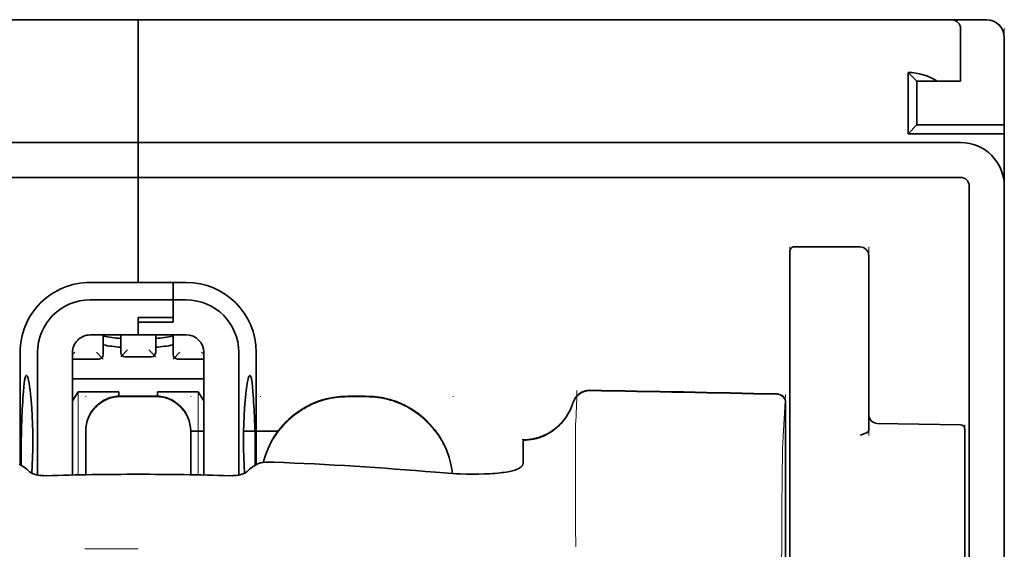
# Model space of a CAD drawing. Units: millimetres. Extents: x -3346 to 12682, y 2678 to 5344.
# Drawn here: x 5063 to 5119, y 4480 to 4510 of the extents above; entities that cross this region are included whole.
import ezdxf

# ---------------------------------------------------------------- set-up
doc = ezdxf.new("R2010")
doc.units = ezdxf.units.MM

msp = doc.modelspace()

# ---------------------------------------------------------------- linework, layer by layer
at = {"color": 5, "lineweight": 35}
for p, q in [((5026.177, 4509.607), (5069.841, 4509.607)), ((5113.506, 4509.607), (5069.841, 4509.607)), ((5023.2, 4502.66), (5069.841, 4502.66)), ((5116.483, 4502.66), (5069.841, 4502.66)), ((5023.2, 4500.675), (5069.841, 4500.676)), ((5116.483, 4500.676), (5069.841, 4500.676)), ((5118.964, 4500.676), (5118.965, 3942.961)), ((5116.979, 4500.179), (5116.979, 4442.92)), ((5118.964, 4500.179), (5118.964, 4372.309))]:
    msp.add_line(p, q, dxfattribs=at)
at = {"color": 5, "lineweight": 13}
for p, q in [((5026.177, 4509.607), (5069.841, 4509.607)), ((5113.506, 4509.607), (5069.841, 4509.607)), ((5118.964, 4509.143), (5118.964, 4468.431)), ((5023.2, 4502.66), (5069.841, 4502.66)), ((5116.483, 4502.66), (5069.841, 4502.66)), ((5118.964, 4500.209), (5118.964, 4372.338))]:
    msp.add_line(p, q, dxfattribs=at)
at = {"color": 5, "lineweight": 35, "ltscale": 0.00625}
for p, q in [((5069.841, 4509.111), (5069.841, 4509.607)), ((5069.841, 4509.607), (5069.841, 4509.111)), ((5118.964, 4503.157), (5118.964, 4503.653))]:
    msp.add_line(p, q, dxfattribs=at)
at = {"color": 5, "lineweight": 13, "ltscale": 0.06918}
msp.add_line((5108.546, 4509.616), (5103.053, 4509.621), dxfattribs=at)
at = {"color": 5, "lineweight": 35, "ltscale": 0.000311}
msp.add_line((5103.15, 4509.607), (5103.17, 4509.621), dxfattribs=at)
at = {"color": 5, "lineweight": 35, "ltscale": 0.000171}
msp.add_line((5103.151, 4509.608), (5103.162, 4509.616), dxfattribs=at)
at = {"color": 5, "lineweight": 35, "ltscale": 0.067712}
msp.add_line((5103.17, 4509.621), (5108.546, 4509.616), dxfattribs=at)
at = {"color": 5, "lineweight": 13, "ltscale": 0.116365}
msp.add_line((5108.733, 4509.607), (5117.972, 4509.607), dxfattribs=at)
at = {"color": 5, "lineweight": 35, "ltscale": 0.03125}
for p, q in [((5113.506, 4509.607), (5115.987, 4509.607)), ((5114.002, 4506.134), (5114.002, 4503.653))]:
    msp.add_line(p, q, dxfattribs=at)
at = {"color": 5, "lineweight": 13, "ltscale": 0.0375}
for p, q in [((5116.483, 4509.607), (5113.506, 4509.607)), ((5116.483, 4506.134), (5116.483, 4509.111))]:
    msp.add_line(p, q, dxfattribs=at)
at = {"color": 5, "lineweight": 35, "ltscale": 0.025001}
msp.add_line((5115.987, 4509.607), (5117.972, 4509.607), dxfattribs=at)
at = {"color": 5, "lineweight": 35, "ltscale": 0.08125}
for p, q in [((5069.841, 4502.66), (5069.841, 4509.111)), ((5069.841, 4509.111), (5069.841, 4502.66))]:
    msp.add_line(p, q, dxfattribs=at)
at = {"color": 5, "lineweight": 35, "ltscale": 0.0375}
for p, q in [((5116.483, 4506.134), (5116.483, 4509.111)), ((5118.964, 4500.179), (5118.964, 4503.157))]:
    msp.add_line(p, q, dxfattribs=at)
at = {"color": 5, "lineweight": 35, "ltscale": 0.062501}
msp.add_line((5118.964, 4508.615), (5118.964, 4503.653), dxfattribs=at)
at = {"color": 5, "lineweight": 35, "ltscale": 0.04375}
for p, q in [((5113.506, 4506.63), (5113.506, 4503.157)), ((5111.273, 4496.244), (5111.273, 4492.771))]:
    msp.add_line(p, q, dxfattribs=at)
at = {"color": 5, "lineweight": 35, "ltscale": 0.008839}
for p, q in [((5114.002, 4506.134), (5113.506, 4506.63)), ((5114.002, 4503.653), (5113.506, 4503.157))]:
    msp.add_line(p, q, dxfattribs=at)
at = {"color": 5, "lineweight": 35, "ltscale": 0.014479}
msp.add_line((5115.152, 4506.134), (5114.002, 4506.134), dxfattribs=at)
at = {"color": 5, "lineweight": 35, "ltscale": 0.016771}
msp.add_line((5115.152, 4506.134), (5116.483, 4506.134), dxfattribs=at)
at = {"color": 5, "lineweight": 35, "ltscale": 0.0625}
msp.add_line((5114.002, 4503.653), (5118.964, 4503.653), dxfattribs=at)
at = {"color": 5, "lineweight": 35, "ltscale": 0.005872}
for p, q in [((5069.841, 4502.194), (5069.841, 4502.66)), ((5069.841, 4502.66), (5069.841, 4502.194))]:
    msp.add_line(p, q, dxfattribs=at)
at = {"color": 5, "lineweight": 35, "ltscale": 0.06875}
msp.add_line((5113.506, 4503.157), (5118.964, 4503.157), dxfattribs=at)
at = {"color": 5, "lineweight": 35, "ltscale": 0.019128}
msp.add_line((5069.841, 4502.194), (5069.841, 4500.676), dxfattribs=at)
msp.add_line((5069.841, 4502.194), (5069.841, 4500.676), dxfattribs=at)
at = {"color": 5, "lineweight": 35, "ltscale": 0.075}
msp.add_line((5069.841, 4494.721), (5069.841, 4500.676), dxfattribs=at)
msp.add_line((5069.841, 4494.721), (5069.841, 4500.676), dxfattribs=at)
at = {"color": 5, "lineweight": 13, "ltscale": 0.05}
for p, q in [((5106.807, 4492.771), (5106.807, 4496.74)), ((5111.273, 4492.771), (5111.273, 4496.74))]:
    msp.add_line(p, q, dxfattribs=at)
at = {"color": 5, "lineweight": 35, "ltscale": 0.046875}
for p, q in [((5106.807, 4496.492), (5106.807, 4492.771)), ((5107.055, 4496.74), (5110.777, 4496.74))]:
    msp.add_line(p, q, dxfattribs=at)
at = {"color": 5, "lineweight": 13, "ltscale": 0.046875}
msp.add_line((5107.055, 4496.74), (5110.777, 4496.74), dxfattribs=at)
at = {"color": 5, "lineweight": 35, "ltscale": 0.034375}
for p, q in [((5069.841, 4494.721), (5067.112, 4494.721)), ((5069.841, 4491.744), (5067.112, 4491.744)), ((5069.841, 4491.744), (5072.57, 4491.744))]:
    msp.add_line(p, q, dxfattribs=at)
at = {"color": 5, "lineweight": 35, "ltscale": 0.025}
for p, q in [((5069.841, 4494.721), (5071.826, 4494.721)), ((5069.841, 4492.728), (5071.826, 4492.728)), ((5069.841, 4492.477), (5071.826, 4492.477)), ((5070.834, 4488.277), (5068.849, 4488.277))]:
    msp.add_line(p, q, dxfattribs=at)
at = {"color": 5, "lineweight": 35, "ltscale": 0.012497}
msp.add_line((5071.826, 4493.729), (5071.826, 4494.721), dxfattribs=at)
at = {"color": 5, "lineweight": 35, "ltscale": 0.009375}
for p, q in [((5072.57, 4494.721), (5071.826, 4494.721)), ((5072.57, 4493.729), (5071.826, 4493.729)), ((5072.819, 4486.286), (5073.563, 4486.286))]:
    msp.add_line(p, q, dxfattribs=at)
at = {"color": 5, "lineweight": 35, "ltscale": 0.0125}
for p, q in [((5071.826, 4494.721), (5071.826, 4493.729)), ((5082.742, 4488.277), (5081.75, 4488.277))]:
    msp.add_line(p, q, dxfattribs=at)
at = {"color": 5, "lineweight": 35, "ltscale": 0.059375}
msp.add_line((5067.112, 4493.729), (5071.826, 4493.729), dxfattribs=at)
at = {"color": 5, "lineweight": 35, "ltscale": 0.012613}
msp.add_line((5071.826, 4493.729), (5071.826, 4492.728), dxfattribs=at)
at = {"color": 5, "lineweight": 35, "ltscale": 0.015765}
msp.add_line((5071.826, 4492.477), (5071.826, 4493.729), dxfattribs=at)
at = {"color": 5, "lineweight": 35, "ltscale": 0.012387}
msp.add_line((5069.841, 4492.728), (5069.841, 4491.744), dxfattribs=at)
at = {"color": 5, "lineweight": 35, "ltscale": 0.002871}
msp.add_line((5069.841, 4492.727), (5069.841, 4492.499), dxfattribs=at)
at = {"color": 5, "lineweight": 35, "ltscale": 0.033907}
msp.add_line((5106.807, 4492.771), (5106.807, 4490.079), dxfattribs=at)
at = {"color": 5, "lineweight": 13, "ltscale": 0.033907}
msp.add_line((5106.807, 4492.771), (5106.807, 4490.079), dxfattribs=at)
at = {"color": 5, "lineweight": 35, "ltscale": 0.034972}
msp.add_line((5111.273, 4492.771), (5111.273, 4489.994), dxfattribs=at)
at = {"color": 5, "lineweight": 13, "ltscale": 0.034972}
msp.add_line((5111.273, 4492.771), (5111.273, 4489.994), dxfattribs=at)
at = {"color": 5, "lineweight": 35, "ltscale": 0.000278}
msp.add_line((5069.841, 4492.499), (5069.841, 4492.477), dxfattribs=at)
at = {"color": 5, "lineweight": 35, "ltscale": 0.009235}
msp.add_line((5069.841, 4492.477), (5069.841, 4491.744), dxfattribs=at)
at = {"color": 5, "lineweight": 35, "ltscale": 0.014053}
for p, q in [((5067.857, 4491.744), (5067.857, 4490.628)), ((5071.826, 4491.744), (5071.826, 4490.628))]:
    msp.add_line(p, q, dxfattribs=at)
at = {"color": 5, "lineweight": 13, "ltscale": 0.014072}
for p, q in [((5067.857, 4491.744), (5067.857, 4490.627)), ((5071.826, 4491.744), (5071.826, 4490.627))]:
    msp.add_line(p, q, dxfattribs=at)
at = {"color": 5, "lineweight": 35, "ltscale": 0.012421}
for p, q in [((5068.849, 4490.758), (5068.849, 4491.744)), ((5070.834, 4490.758), (5070.834, 4491.744))]:
    msp.add_line(p, q, dxfattribs=at)
at = {"color": 5, "lineweight": 13, "ltscale": 0.012439}
for p, q in [((5068.849, 4490.757), (5068.849, 4491.744)), ((5070.834, 4490.757), (5070.834, 4491.744))]:
    msp.add_line(p, q, dxfattribs=at)
at = {"color": 5, "lineweight": 13, "ltscale": 0.006859}
for p, q in [((5069.234, 4490.895), (5068.849, 4490.51)), ((5070.449, 4490.895), (5070.834, 4490.51)), ((5067.472, 4490.765), (5067.857, 4490.38)), ((5072.211, 4490.765), (5071.826, 4490.38))]:
    msp.add_line(p, q, dxfattribs=at)
at = {"color": 5, "lineweight": 35, "ltscale": 0.08002}
for p, q in [((5063.143, 4490.752), (5063.143, 4484.399)), ((5076.54, 4484.399), (5076.54, 4490.752))]:
    msp.add_line(p, q, dxfattribs=at)
at = {"color": 5, "lineweight": 35, "ltscale": 0.08755}
for p, q in [((5064.135, 4490.752), (5064.135, 4483.801)), ((5075.548, 4483.801), (5075.548, 4490.752))]:
    msp.add_line(p, q, dxfattribs=at)
at = {"color": 5, "lineweight": 13, "ltscale": 0.018788}
for p, q in [((5067.61, 4490.372), (5066.119, 4490.372)), ((5070.587, 4490.501), (5069.096, 4490.501)), ((5073.564, 4490.372), (5072.073, 4490.372))]:
    msp.add_line(p, q, dxfattribs=at)
at = {"color": 5, "lineweight": 13, "ltscale": 0.002441}
msp.add_line((5066.257, 4490.765), (5066.12, 4490.628), dxfattribs=at)
at = {"color": 5, "lineweight": 35, "ltscale": 0.087527}
for p, q in [((5066.12, 4490.752), (5066.12, 4483.803)), ((5073.563, 4490.752), (5073.563, 4483.803))]:
    msp.add_line(p, q, dxfattribs=at)
at = {"color": 5, "lineweight": 35, "ltscale": 0.01875}
for p, q in [((5067.609, 4490.38), (5066.12, 4490.38)), ((5070.586, 4490.51), (5069.097, 4490.51)), ((5073.563, 4490.38), (5072.074, 4490.38))]:
    msp.add_line(p, q, dxfattribs=at)
at = {"color": 5, "lineweight": 13, "ltscale": 0.00244}
msp.add_line((5073.426, 4490.765), (5073.563, 4490.628), dxfattribs=at)
at = {"color": 5, "lineweight": 35, "ltscale": 0.052657}
msp.add_line((5106.807, 4485.899), (5106.807, 4490.079), dxfattribs=at)
at = {"color": 5, "lineweight": 13, "ltscale": 0.049493}
msp.add_line((5106.807, 4486.15), (5106.807, 4490.079), dxfattribs=at)
at = {"color": 5, "lineweight": 35, "ltscale": 0.046294}
msp.add_line((5111.273, 4489.994), (5111.273, 4486.319), dxfattribs=at)
at = {"color": 5, "lineweight": 13, "ltscale": 0.049707}
msp.add_line((5111.273, 4489.994), (5111.273, 4486.048), dxfattribs=at)
at = {"color": 5, "lineweight": 35, "ltscale": 0.093749}
msp.add_line((5066.12, 4489.263), (5073.563, 4489.263), dxfattribs=at)
at = {"color": 5, "lineweight": 35, "ltscale": 0.007417}
msp.add_line((5066.123, 4488.017), (5066.43, 4488.519), dxfattribs=at)
at = {"color": 5, "lineweight": 35, "ltscale": 0.002195}
for p, q in [((5066.605, 4488.519), (5066.43, 4488.519)), ((5073.253, 4488.519), (5073.078, 4488.519))]:
    msp.add_line(p, q, dxfattribs=at)
at = {"color": 5, "lineweight": 13, "ltscale": 0.05932}
for p, q in [((5066.434, 4483.81), (5066.434, 4488.519)), ((5073.249, 4483.81), (5073.249, 4488.519))]:
    msp.add_line(p, q, dxfattribs=at)
at = {"color": 5, "lineweight": 35, "ltscale": 0.027022}
for p, q in [((5068.75, 4488.519), (5066.605, 4488.519)), ((5070.933, 4488.519), (5073.078, 4488.519))]:
    msp.add_line(p, q, dxfattribs=at)
at = {"color": 5, "lineweight": 13, "ltscale": 0.000436}
for p, q in [((5066.864, 4488.242), (5066.864, 4488.277)), ((5072.819, 4488.242), (5072.819, 4488.277)), ((5076.788, 4488.242), (5076.788, 4488.277)), ((5087.704, 4488.242), (5087.704, 4488.277))]:
    msp.add_line(p, q, dxfattribs=at)
at = {"color": 5, "lineweight": 35, "ltscale": 0.003078}
msp.add_line((5068.75, 4488.275), (5068.75, 4488.519), dxfattribs=at)
at = {"color": 5, "lineweight": 13, "ltscale": 0.025}
for p, q in [((5070.834, 4488.286), (5068.849, 4488.286)), ((5070.834, 4488.234), (5068.849, 4488.234))]:
    msp.add_line(p, q, dxfattribs=at)
at = {"color": 5, "lineweight": 35, "ltscale": 0.003079}
msp.add_line((5070.933, 4488.274), (5070.933, 4488.519), dxfattribs=at)
at = {"color": 5, "lineweight": 35, "ltscale": 0.007481}
msp.add_line((5073.563, 4488.012), (5073.253, 4488.519), dxfattribs=at)
at = {"color": 5, "lineweight": 13, "ltscale": 0.0125}
for p, q in [((5082.742, 4488.286), (5081.75, 4488.286)), ((5082.742, 4488.234), (5081.75, 4488.234))]:
    msp.add_line(p, q, dxfattribs=at)
at = {"color": 5, "lineweight": 13, "ltscale": 0.034516}
msp.add_line((5106.407, 4485.636), (5106.564, 4488.371), dxfattribs=at)
at = {"color": 5, "lineweight": 35, "ltscale": 0.175238}
msp.add_line((5106.564, 4487.887), (5106.564, 4473.975), dxfattribs=at)
at = {"color": 5, "lineweight": 13, "ltscale": 0.175281}
msp.add_line((5106.566, 4487.89), (5106.566, 4473.975), dxfattribs=at)
at = {"color": 5, "lineweight": 13, "ltscale": 0.012666}
msp.add_line((5094.651, 4485.635), (5094.651, 4486.64), dxfattribs=at)
at = {"color": 5, "lineweight": 35, "ltscale": 0.059566}
msp.add_line((5111.761, 4486.73), (5116.489, 4486.648), dxfattribs=at)
at = {"color": 5, "lineweight": 13, "ltscale": 0.012083}
msp.add_line((5116.731, 4485.683), (5116.731, 4486.642), dxfattribs=at)
at = {"color": 5, "lineweight": 35, "ltscale": 0.000436}
for p, q in [((5066.864, 4486.258), (5066.864, 4486.293)), ((5072.819, 4486.258), (5072.819, 4486.293))]:
    msp.add_line(p, q, dxfattribs=at)
at = {"color": 5, "lineweight": 35, "ltscale": 0.030739}
for p, q in [((5066.864, 4486.258), (5066.864, 4483.818)), ((5072.819, 4483.818), (5072.819, 4486.258))]:
    msp.add_line(p, q, dxfattribs=at)
at = {"color": 5, "lineweight": 13, "ltscale": 0.03063}
for p, q in [((5066.864, 4486.249), (5066.864, 4483.818)), ((5072.819, 4483.818), (5072.819, 4486.249))]:
    msp.add_line(p, q, dxfattribs=at)
at = {"color": 5, "lineweight": 35, "ltscale": 0.024591}
msp.add_line((5075.823, 4486.286), (5077.776, 4486.286), dxfattribs=at)
at = {"color": 5, "lineweight": 13, "ltscale": 0.005746}
msp.add_line((5106.807, 4486.15), (5106.807, 4485.694), dxfattribs=at)
at = {"color": 5, "lineweight": 35, "ltscale": 0.005745}
msp.add_line((5106.807, 4485.899), (5106.807, 4485.443), dxfattribs=at)
at = {"color": 5, "lineweight": 35, "ltscale": 0.012056}
msp.add_line((5116.731, 4485.443), (5116.731, 4486.4), dxfattribs=at)
at = {"color": 5, "lineweight": 35, "ltscale": 4.6e-05}
msp.add_line((5091.674, 4485.768), (5091.674, 4485.771), dxfattribs=at)
at = {"color": 5, "lineweight": 35, "ltscale": 0.016392}
msp.add_line((5091.674, 4484.466), (5091.674, 4485.768), dxfattribs=at)
at = {"color": 5, "lineweight": 13, "ltscale": 0.000182}
msp.add_line((5094.651, 4485.62), (5094.651, 4485.635), dxfattribs=at)
at = {"color": 5, "lineweight": 13, "ltscale": 0.060257}
msp.add_line((5094.651, 4485.62), (5094.651, 4480.836), dxfattribs=at)
at = {"color": 5, "lineweight": 13, "ltscale": 0.116107}
msp.add_line((5106.807, 4485.694), (5106.807, 4476.476), dxfattribs=at)
at = {"color": 5, "lineweight": 35, "ltscale": 0.113173}
for p, q in [((5106.807, 4485.443), (5106.807, 4476.458)), ((5116.731, 4476.458), (5116.731, 4485.443))]:
    msp.add_line(p, q, dxfattribs=at)
at = {"color": 5, "lineweight": 13, "ltscale": 0.116032}
msp.add_line((5116.731, 4476.471), (5116.731, 4485.683), dxfattribs=at)
at = {"color": 5, "lineweight": 35, "ltscale": 0.004046}
for p, q in [((5063.37, 4484.252), (5063.1, 4484.426)), ((5076.312, 4484.252), (5076.582, 4484.426))]:
    msp.add_line(p, q, dxfattribs=at)
at = {"color": 5, "lineweight": 13, "ltscale": 0.000549}
msp.add_line((5076.788, 4484.493), (5076.788, 4484.536), dxfattribs=at)
at = {"color": 5, "lineweight": 13, "ltscale": 0.014447}
msp.add_line((5094.651, 4480.88), (5094.654, 4479.733), dxfattribs=at)
at = {"color": 5, "lineweight": 13, "ltscale": 0.038194}
msp.add_line((5069.842, 4479.608), (5066.809, 4479.609), dxfattribs=at)
at = {"color": 5, "lineweight": 13}
for points in [[(5118.94, 4508.842), (5118.923, 4508.909), (5118.913, 4508.942), (5118.897, 4508.989), (5118.866, 4509.062), (5118.833, 4509.127), (5118.795, 4509.189), (5118.751, 4509.248), (5118.702, 4509.305), (5118.647, 4509.359), (5118.584, 4509.41), (5118.515, 4509.457), (5118.441, 4509.498), (5118.363, 4509.534), (5118.322, 4509.549), (5118.281, 4509.562), (5118.231, 4509.576), (5118.181, 4509.586), (5118.111, 4509.596), (5118.065, 4509.601), (5117.972, 4509.607)], [(5116.483, 4502.66), (5116.655, 4502.651), (5116.741, 4502.645), (5116.805, 4502.638), (5116.869, 4502.63), (5116.932, 4502.62), (5116.995, 4502.608), (5117.121, 4502.577), (5117.247, 4502.54), (5117.37, 4502.496), (5117.49, 4502.447), (5117.606, 4502.392), (5117.72, 4502.33), (5117.83, 4502.263), (5117.937, 4502.189), (5118.04, 4502.111), (5118.139, 4502.027), (5118.233, 4501.938), (5118.323, 4501.844), (5118.407, 4501.746), (5118.486, 4501.643), (5118.56, 4501.536), (5118.628, 4501.426), (5118.69, 4501.313), (5118.746, 4501.197), (5118.796, 4501.078), (5118.84, 4500.955), (5118.877, 4500.831), (5118.894, 4500.768), (5118.909, 4500.705), (5118.921, 4500.641), (5118.932, 4500.578), (5118.947, 4500.456), (5118.954, 4500.374), (5118.964, 4500.209)], [(5066.864, 4486.301), (5066.872, 4486.44), (5066.877, 4486.509), (5066.889, 4486.612), (5066.903, 4486.693), (5066.921, 4486.775), (5066.943, 4486.856), (5066.962, 4486.916), (5066.983, 4486.976), (5067.029, 4487.093), (5067.082, 4487.205), (5067.139, 4487.308), (5067.201, 4487.407), (5067.27, 4487.503), (5067.344, 4487.594), (5067.423, 4487.681), (5067.507, 4487.763), (5067.596, 4487.84), (5067.689, 4487.911), (5067.758, 4487.959), (5067.829, 4488.004), (5067.901, 4488.045), (5067.957, 4488.074), (5068.013, 4488.101), (5068.128, 4488.15), (5068.246, 4488.192), (5068.346, 4488.221), (5068.449, 4488.245), (5068.551, 4488.263), (5068.65, 4488.274), (5068.716, 4488.279), (5068.849, 4488.286)], [(5068.849, 4488.234), (5068.711, 4488.226), (5068.641, 4488.221), (5068.538, 4488.209), (5068.457, 4488.195), (5068.376, 4488.177), (5068.294, 4488.155), (5068.234, 4488.136), (5068.174, 4488.115), (5068.057, 4488.069), (5067.945, 4488.016), (5067.842, 4487.959), (5067.743, 4487.897), (5067.647, 4487.828), (5067.556, 4487.755), (5067.469, 4487.675), (5067.387, 4487.591), (5067.31, 4487.502), (5067.239, 4487.409), (5067.191, 4487.34), (5067.146, 4487.269), (5067.105, 4487.197), (5067.076, 4487.142), (5067.049, 4487.085), (5067, 4486.97), (5066.958, 4486.852), (5066.929, 4486.752), (5066.904, 4486.649), (5066.887, 4486.547), (5066.876, 4486.448), (5066.871, 4486.382), (5066.864, 4486.249)], [(5070.834, 4488.286), (5070.972, 4488.278), (5071.041, 4488.273), (5071.145, 4488.261), (5071.226, 4488.247), (5071.307, 4488.229), (5071.388, 4488.207), (5071.449, 4488.188), (5071.509, 4488.167), (5071.625, 4488.121), (5071.738, 4488.068), (5071.841, 4488.011), (5071.94, 4487.949), (5072.036, 4487.88), (5072.127, 4487.806), (5072.214, 4487.727), (5072.296, 4487.643), (5072.373, 4487.554), (5072.444, 4487.461), (5072.492, 4487.392), (5072.536, 4487.321), (5072.578, 4487.249), (5072.607, 4487.194), (5072.634, 4487.137), (5072.683, 4487.022), (5072.725, 4486.904), (5072.754, 4486.804), (5072.778, 4486.701), (5072.796, 4486.599), (5072.807, 4486.5), (5072.812, 4486.434), (5072.819, 4486.301)], [(5072.819, 4486.249), (5072.811, 4486.388), (5072.806, 4486.457), (5072.794, 4486.56), (5072.78, 4486.641), (5072.762, 4486.723), (5072.74, 4486.804), (5072.721, 4486.864), (5072.7, 4486.924), (5072.654, 4487.041), (5072.601, 4487.153), (5072.544, 4487.256), (5072.482, 4487.355), (5072.413, 4487.451), (5072.339, 4487.542), (5072.26, 4487.629), (5072.176, 4487.711), (5072.087, 4487.788), (5071.994, 4487.859), (5071.925, 4487.907), (5071.854, 4487.952), (5071.782, 4487.993), (5071.726, 4488.022), (5071.67, 4488.049), (5071.555, 4488.098), (5071.436, 4488.14), (5071.336, 4488.169), (5071.234, 4488.194), (5071.131, 4488.211), (5071.033, 4488.222), (5070.966, 4488.227), (5070.834, 4488.234)], [(5076.931, 4484.513), (5076.981, 4484.696), (5077.037, 4484.876), (5077.1, 4485.054), (5077.169, 4485.23), (5077.245, 4485.403), (5077.327, 4485.573), (5077.416, 4485.74), (5077.511, 4485.903), (5077.612, 4486.063), (5077.72, 4486.219), (5077.833, 4486.37), (5077.952, 4486.517), (5078.076, 4486.659), (5078.206, 4486.796), (5078.34, 4486.929), (5078.48, 4487.056), (5078.624, 4487.178), (5078.774, 4487.294), (5078.927, 4487.404), (5079.085, 4487.509), (5079.246, 4487.608), (5079.412, 4487.7), (5079.58, 4487.786), (5079.752, 4487.865), (5079.926, 4487.938), (5080.102, 4488.004), (5080.282, 4488.064), (5080.464, 4488.117), (5080.624, 4488.158), (5080.786, 4488.193), (5080.95, 4488.221), (5081.113, 4488.243), (5081.219, 4488.253), (5081.325, 4488.262), (5081.467, 4488.271), (5081.75, 4488.286)], [(5081.75, 4488.234), (5081.556, 4488.224), (5081.459, 4488.219), (5081.314, 4488.209), (5081.206, 4488.2), (5081.097, 4488.189), (5080.936, 4488.167), (5080.774, 4488.138), (5080.613, 4488.103), (5080.456, 4488.063), (5080.275, 4488.01), (5080.097, 4487.95), (5079.922, 4487.884), (5079.749, 4487.812), (5079.579, 4487.734), (5079.412, 4487.649), (5079.248, 4487.557), (5079.088, 4487.459), (5078.931, 4487.355), (5078.779, 4487.246), (5078.631, 4487.131), (5078.487, 4487.01), (5078.349, 4486.885), (5078.215, 4486.754), (5078.086, 4486.618), (5077.962, 4486.478), (5077.844, 4486.332), (5077.731, 4486.183), (5077.624, 4486.029), (5077.523, 4485.871), (5077.428, 4485.709), (5077.34, 4485.546), (5077.259, 4485.381), (5077.184, 4485.213), (5077.115, 4485.042), (5077.052, 4484.869), (5076.995, 4484.693), (5076.945, 4484.515)], [(5082.742, 4488.286), (5082.956, 4488.275), (5083.064, 4488.269), (5083.224, 4488.258), (5083.344, 4488.246), (5083.463, 4488.232), (5083.552, 4488.22), (5083.641, 4488.205), (5083.73, 4488.188), (5083.82, 4488.169), (5083.997, 4488.126), (5084.17, 4488.076), (5084.343, 4488.02), (5084.514, 4487.958), (5084.682, 4487.89), (5084.848, 4487.816), (5085.011, 4487.737), (5085.171, 4487.651), (5085.327, 4487.559), (5085.481, 4487.462), (5085.63, 4487.359), (5085.776, 4487.25), (5085.918, 4487.137), (5086.055, 4487.018), (5086.188, 4486.895), (5086.316, 4486.766), (5086.439, 4486.633), (5086.558, 4486.496), (5086.671, 4486.354), (5086.78, 4486.209), (5086.882, 4486.059), (5086.98, 4485.906), (5087.072, 4485.749), (5087.157, 4485.588), (5087.237, 4485.426), (5087.31, 4485.261), (5087.378, 4485.093), (5087.44, 4484.923), (5087.496, 4484.75), (5087.545, 4484.574), (5087.587, 4484.405), (5087.621, 4484.234), (5087.648, 4484.062), (5087.669, 4483.889)], [(5087.663, 4483.89), (5087.653, 4483.978), (5087.64, 4484.067), (5087.626, 4484.156), (5087.609, 4484.244), (5087.571, 4484.421), (5087.526, 4484.594), (5087.474, 4484.767), (5087.416, 4484.938), (5087.352, 4485.106), (5087.283, 4485.273), (5087.207, 4485.436), (5087.126, 4485.596), (5087.039, 4485.754), (5086.946, 4485.909), (5086.847, 4486.06), (5086.743, 4486.207), (5086.634, 4486.35), (5086.52, 4486.489), (5086.401, 4486.624), (5086.277, 4486.755), (5086.148, 4486.881), (5086.015, 4487.002), (5085.877, 4487.118), (5085.735, 4487.23), (5085.59, 4487.336), (5085.44, 4487.436), (5085.287, 4487.531), (5085.131, 4487.621), (5084.971, 4487.705), (5084.809, 4487.783), (5084.644, 4487.854), (5084.476, 4487.92), (5084.306, 4487.981), (5084.135, 4488.035), (5083.962, 4488.083), (5083.785, 4488.124), (5083.696, 4488.143), (5083.607, 4488.159), (5083.518, 4488.173), (5083.43, 4488.185), (5083.316, 4488.197), (5083.201, 4488.208), (5083.049, 4488.218), (5082.947, 4488.224), (5082.742, 4488.234)], [(5094.491, 4487.895), (5094.438, 4487.751), (5094.411, 4487.681), (5094.369, 4487.58), (5094.335, 4487.506), (5094.299, 4487.432), (5094.238, 4487.321), (5094.171, 4487.21), (5094.092, 4487.091), (5094.007, 4486.976), (5093.918, 4486.865), (5093.823, 4486.758), (5093.723, 4486.656), (5093.619, 4486.559), (5093.51, 4486.467), (5093.396, 4486.38), (5093.271, 4486.294), (5093.142, 4486.214), (5093.008, 4486.141), (5092.871, 4486.075), (5092.802, 4486.044), (5092.731, 4486.016), (5092.59, 4485.965), (5092.444, 4485.92), (5092.369, 4485.9), (5092.294, 4485.882), (5092.193, 4485.861), (5092.094, 4485.845), (5091.995, 4485.832), (5091.872, 4485.822), (5091.79, 4485.818), (5091.627, 4485.813)], [(5106.332, 4476.278), (5106.336, 4478.698), (5106.341, 4479.881), (5106.347, 4481.158), (5106.355, 4482.36), (5106.363, 4483.259), (5106.372, 4484.07), (5106.383, 4484.762), (5106.394, 4485.281), (5106.407, 4485.636)]]:
    msp.add_lwpolyline(points, dxfattribs=at)
at = {"color": 5, "lineweight": 35}
for points in [[(5063.503, 4489.446), (5063.493, 4489.444), (5063.483, 4489.438), (5063.475, 4489.429), (5063.467, 4489.418), (5063.457, 4489.398), (5063.447, 4489.373), (5063.434, 4489.333), (5063.421, 4489.284), (5063.409, 4489.227), (5063.398, 4489.162), (5063.376, 4489.011), (5063.354, 4488.794), (5063.334, 4488.544)], [(5063.811, 4483.901), (5063.835, 4484.345), (5063.851, 4484.806), (5063.861, 4485.279), (5063.864, 4485.757), (5063.86, 4486.234), (5063.849, 4486.706), (5063.832, 4487.165), (5063.807, 4487.606), (5063.793, 4487.819), (5063.777, 4488.025), (5063.76, 4488.212), (5063.742, 4488.391), (5063.715, 4488.621), (5063.687, 4488.829), (5063.657, 4489.012), (5063.626, 4489.167), (5063.61, 4489.233), (5063.594, 4489.29), (5063.578, 4489.339), (5063.562, 4489.379), (5063.542, 4489.416), (5063.532, 4489.429), (5063.522, 4489.438), (5063.513, 4489.444), (5063.503, 4489.446)], [(5075.872, 4483.901), (5075.848, 4484.345), (5075.832, 4484.806), (5075.822, 4485.279), (5075.818, 4485.757), (5075.822, 4486.234), (5075.833, 4486.706), (5075.851, 4487.165), (5075.876, 4487.606), (5075.89, 4487.819), (5075.906, 4488.025), (5075.923, 4488.212), (5075.941, 4488.391), (5075.968, 4488.621), (5075.996, 4488.829), (5076.026, 4489.012), (5076.057, 4489.167), (5076.073, 4489.233), (5076.089, 4489.29), (5076.105, 4489.339), (5076.121, 4489.379), (5076.141, 4489.416), (5076.151, 4489.429), (5076.161, 4489.438), (5076.17, 4489.444), (5076.18, 4489.446)], [(5076.18, 4489.446), (5076.19, 4489.444), (5076.199, 4489.438), (5076.208, 4489.429), (5076.216, 4489.418), (5076.226, 4489.398), (5076.236, 4489.373), (5076.249, 4489.333), (5076.262, 4489.284), (5076.274, 4489.227), (5076.285, 4489.162), (5076.306, 4489.011), (5076.329, 4488.794), (5076.349, 4488.544)], [(5091.674, 4485.771), (5091.826, 4485.776), (5091.978, 4485.789), (5092.129, 4485.81), (5092.279, 4485.838), (5092.428, 4485.874), (5092.574, 4485.918), (5092.718, 4485.97), (5092.86, 4486.029), (5092.998, 4486.095), (5093.132, 4486.169), (5093.263, 4486.249), (5093.39, 4486.336), (5093.512, 4486.43), (5093.63, 4486.53), (5093.742, 4486.636), (5093.849, 4486.747), (5093.95, 4486.865), (5094.045, 4486.987), (5094.133, 4487.114), (5094.216, 4487.246), (5094.291, 4487.382), (5094.359, 4487.522), (5094.421, 4487.665), (5094.475, 4487.811), (5094.5, 4487.889)], [(5063.197, 4484.364), (5063.198, 4484.835), (5063.201, 4485.299), (5063.207, 4485.744), (5063.215, 4486.17), (5063.226, 4486.571), (5063.241, 4486.933)], [(5076.486, 4484.364), (5076.485, 4484.835), (5076.482, 4485.299), (5076.476, 4485.744), (5076.468, 4486.17), (5076.457, 4486.571), (5076.442, 4486.933)], [(5111.273, 4486.319), (5111.271, 4486.306), (5111.265, 4486.292), (5111.253, 4486.275), (5111.235, 4486.258), (5111.214, 4486.242), (5111.181, 4486.221), (5111.144, 4486.201), (5111.103, 4486.181), (5111.044, 4486.155), (5110.915, 4486.105), (5110.788, 4486.059)], [(5076.582, 4484.426), (5076.618, 4484.445), (5076.665, 4484.463), (5076.721, 4484.478), (5076.768, 4484.489), (5076.82, 4484.498), (5076.933, 4484.514), (5077.073, 4484.526), (5077.223, 4484.533), (5077.378, 4484.534), (5077.537, 4484.531)], [(5091.305, 4484.116), (5091.384, 4484.149), (5091.452, 4484.185), (5091.511, 4484.223), (5091.561, 4484.262), (5091.602, 4484.302), (5091.633, 4484.343), (5091.646, 4484.364), (5091.656, 4484.384), (5091.666, 4484.412), (5091.672, 4484.439), (5091.674, 4484.466)], [(5064.636, 4483.765), (5064.496, 4483.764), (5064.427, 4483.767), (5064.358, 4483.771), (5064.256, 4483.782), (5064.157, 4483.797), (5064.061, 4483.817), (5063.969, 4483.841), (5063.881, 4483.871), (5063.84, 4483.888), (5063.801, 4483.906), (5063.754, 4483.932), (5063.714, 4483.959), (5063.682, 4483.988)], [(5075.047, 4483.765), (5075.187, 4483.764), (5075.256, 4483.767), (5075.325, 4483.772), (5075.427, 4483.782), (5075.526, 4483.797), (5075.622, 4483.817), (5075.714, 4483.841), (5075.802, 4483.871), (5075.843, 4483.888), (5075.882, 4483.906), (5075.929, 4483.932), (5075.969, 4483.959), (5076.001, 4483.988)], [(5086.712, 4483.956), (5087.187, 4483.919), (5087.426, 4483.903), (5087.664, 4483.89), (5087.896, 4483.878), (5088.127, 4483.869), (5088.472, 4483.859), (5088.81, 4483.855), (5089.14, 4483.856), (5089.46, 4483.862)], [(5089.46, 4483.862), (5089.628, 4483.868), (5089.792, 4483.876), (5089.946, 4483.885), (5090.094, 4483.896), (5090.233, 4483.908), (5090.366, 4483.922), (5090.489, 4483.937), (5090.606, 4483.953), (5090.714, 4483.97), (5090.817, 4483.988), (5090.91, 4484.006), (5090.998, 4484.026), (5091.077, 4484.045), (5091.152, 4484.066), (5091.218, 4484.086), (5091.28, 4484.107), (5091.305, 4484.116)]]:
    msp.add_lwpolyline(points, dxfattribs=at)
for centre, radius, start, end in [((5108.544, 4507.631), 1.985, 84.5013, 89.9501), ((5115.987, 4509.111), 0.496, 0.0001, 90.0001), ((5117.972, 4508.615), 0.992, 0.0001, 90.0001), ((5113.506, 4503.653), 2.977, 56.4428, 90), ((5116.483, 4500.179), 2.481, 0.0001, 90.0001), ((5116.483, 4500.179), 0.496, 0.0001, 90.0001), ((5107.055, 4496.492), 0.248, 90.0001, 180.0001), ((5110.777, 4496.244), 0.496, 0.0001, 90.0001), ((5067.112, 4490.752), 3.969, 90.0001, 180.0001), ((5072.57, 4490.752), 3.969, 0.0001, 90.0001), ((5067.112, 4490.752), 2.977, 90.0001, 180.0001), ((5072.57, 4490.752), 2.977, 0.0001, 90.0001), ((5067.112, 4490.752), 0.992, 90.0001, 180.0001), ((5069.841, 4502.164), 10.668, 259.2776, 264.6623), ((5069.841, 4502.164), 10.668, 275.3374, 280.7219), ((5072.57, 4490.752), 0.992, 0.0001, 90.0001), ((5069.841, 4502.164), 11.164, 259.7594, 264.9001), ((5069.841, 4502.164), 11.164, 275.0995, 280.2402), ((5067.609, 4490.628), 0.248, 270.0001, 0.0001), ((5069.097, 4490.758), 0.248, 180.0001, 270.0001), ((5070.586, 4490.758), 0.248, 270.0001, 0.0001), ((5072.074, 4490.628), 0.248, 180.0001, 270.0001), ((5146.444, 4482.898), 83.302, 176.11361, 177.22359), ((5068.849, 4486.292), 1.985, 89.9963, 179.9963), ((5070.834, 4486.292), 1.985, 0.0038, 90.0038), ((4993.237, 4482.898), 83.303, 2.7765, 3.88643), ((5081.75, 4483.315), 4.962, 89.997, 166.0179), ((5082.743, 4483.315), 4.962, 6.6427, 90.0039), ((5095.449, 4487.598), 0.992, 89.222, 162.9181), ((5069.435, 2863.393), 1625.405, 88.708167, 89.082489), ((5106.067, 4487.888), 0.497, 359.8237, 88.5455), ((5111.769, 4487.226), 0.496, 180.0001, 269.0001), ((5116.483, 4486.4), 0.248, 0.0001, 88.6661), ((5062.428, 4482.831), 1.706, 42.7181, 56.4598), ((5077.255, 4482.831), 1.706, 123.5403, 137.282), ((5069.793, 4287.422), 197.261, 85.07974, 87.75021), ((5069.838, 4311.672), 172.171, 89.99895, 91.73159), ((5069.845, 4311.672), 172.171, 88.26853, 90.00117)]:
    msp.add_arc(centre, radius, start, end, dxfattribs=at)
at = {"color": 5, "lineweight": 13}
for centre, radius, start, end in [((5095.447, 4487.631), 0.992, 89.1111, 164.5121), ((5045.082, 4489.436), 49.648, 356.7715, 359.0334), ((5069.427, 2864.663), 1624.168, 88.706897, 89.081512), ((5106.069, 4487.92), 0.498, 356.5921, 88.6917)]:
    msp.add_arc(centre, radius, start, end, dxfattribs=at)

doc.saveas('drawing.dxf')
